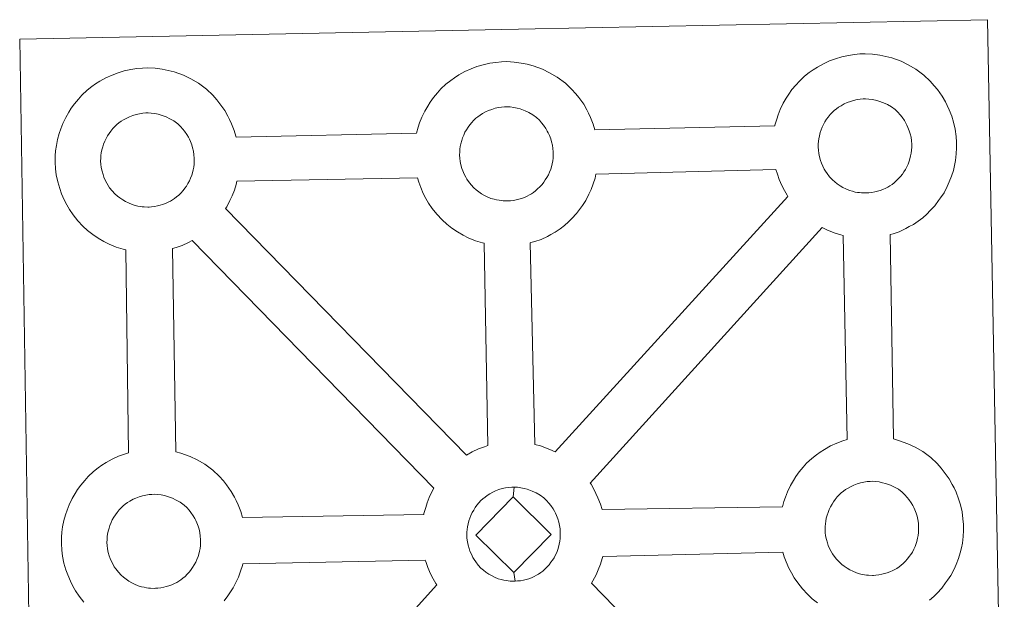
# Model space of a CAD drawing. Units: metres. Extents: x 606455 to 610956, y 4735801 to 4738841.
# Drawn here: x 606902 to 607064, y 4738507 to 4738602 of the extents above; entities that cross this region are included whole.
import ezdxf

# ---------------------------------------------------------------- set-up
doc = ezdxf.new("R2010")
doc.units = ezdxf.units.M
doc.header["$MEASUREMENT"] = 0
doc.layers.add('Level 63', color=7, linetype='Continuous', lineweight=0)

msp = doc.modelspace()

# ---------------------------------------------------------------- linework, layer by layer
at = {"layer": 'Level 63', "linetype": 'Continuous', "lineweight": 0}
for points in [[(606904.32, 4738455.61, 0.01), (606902.05, 4738599.01, 0.01), (606902.05, 4738599.01, 0.01), (606983.88, 4738600.66, 0.01), (607060.81, 4738602.2, 0.01), (607063.54, 4738454.74, 0.01)], [(606912.59, 4738506.73, 0.01), (606911.83, 4738507.71, 0.01), (606911.23, 4738508.57, 0.01), (606910.79, 4738509.35, 0.01), (606910.37, 4738510.15, 0.01), (606909.94, 4738511.16, 0.01), (606909.64, 4738512, 0.01), (606909.31, 4738513.11, 0.01), (606909.09, 4738514.27, 0.01), (606908.97, 4738515.22, 0.01), (606908.88, 4738516.33, 0.01), (606908.92, 4738517.38, 0.01), (606908.98, 4738518.19, 0.01), (606909.09, 4738519.05, 0.01), (606909.29, 4738520.07, 0.01), (606909.57, 4738521.04, 0.01), (606909.82, 4738521.78, 0.01), (606910.16, 4738522.67, 0.01), (606910.63, 4738523.68, 0.01), (606911.13, 4738524.51, 0.01), (606911.54, 4738525.15, 0.01), (606912.07, 4738525.91, 0.01), (606912.71, 4738526.67, 0.01), (606913.29, 4738527.32, 0.01), (606914.13, 4738528.12, 0.01), (606914.92, 4738528.72, 0.01), (606915.53, 4738529.15, 0.01), (606916.25, 4738529.62, 0.01), (606917.22, 4738530.17, 0.01), (606918.23, 4738530.62, 0.01), (606919.22, 4738530.97, 0.01), (606919.92, 4738531.2, 0.01), (606919.47, 4738564.46, 0.01), (606919.01, 4738564.58, 0.01), (606917.9, 4738564.9, 0.01), (606916.7, 4738565.42, 0.01), (606915.85, 4738565.83, 0.01), (606914.92, 4738566.36, 0.01), (606914.02, 4738566.99, 0.01), (606913.19, 4738567.63, 0.01), (606912.4, 4738568.36, 0.01), (606911.56, 4738569.25, 0.01), (606910.8, 4738570.23, 0.01), (606910.2, 4738571.07, 0.01), (606909.76, 4738571.86, 0.01), (606909.33, 4738572.67, 0.01), (606908.9, 4738573.67, 0.01), (606908.61, 4738574.52, 0.01), (606908.28, 4738575.62, 0.01), (606908.05, 4738576.77, 0.01), (606907.94, 4738577.73, 0.01), (606907.85, 4738578.84, 0.01), (606907.89, 4738579.89, 0.01), (606907.95, 4738580.7, 0.01), (606908.07, 4738581.57, 0.01), (606908.26, 4738582.58, 0.01), (606908.53, 4738583.56, 0.01), (606908.78, 4738584.29, 0.01), (606909.13, 4738585.19, 0.01), (606909.61, 4738586.19, 0.01), (606910.09, 4738587.03, 0.01), (606910.51, 4738587.67, 0.01), (606911.04, 4738588.43, 0.01), (606911.68, 4738589.18, 0.01), (606912.26, 4738589.84, 0.01), (606913.1, 4738590.63, 0.01), (606913.89, 4738591.25, 0.01), (606914.5, 4738591.66, 0.01), (606915.21, 4738592.12, 0.01), (606916.19, 4738592.68, 0.01), (606917.21, 4738593.13, 0.01), (606918.18, 4738593.49, 0.01), (606919.21, 4738593.82, 0.01), (606920.27, 4738594.04, 0.01), (606921.27, 4738594.2, 0.01), (606922.18, 4738594.27, 0.01), (606923.06, 4738594.32, 0.01), (606924.27, 4738594.25, 0.01), (606925.43, 4738594.11, 0.01), (606926.42, 4738593.88, 0.01), (606927.4, 4738593.63, 0.01), (606928.91, 4738593.08, 0.01), (606930.1, 4738592.49, 0.01), (606931.35, 4738591.79, 0.01), (606932.68, 4738590.79, 0.01), (606933.72, 4738589.82, 0.01), (606934.38, 4738589.04, 0.01), (606934.89, 4738588.43, 0.01), (606935.68, 4738587.34, 0.01), (606936.2, 4738586.41, 0.01), (606936.48, 4738585.85, 0.01), (606936.81, 4738585.13, 0.01), (606937.24, 4738584.05, 0.01), (606937.52, 4738583.08, 0.01), (606937.57, 4738582.92, 0.01), (606937.57, 4738582.92, 0.01), (606967.14, 4738583.61, 0.01), (606967.41, 4738584.56, 0.01), (606967.65, 4738585.3, 0.01), (606968, 4738586.2, 0.01), (606968.48, 4738587.2, 0.01), (606968.97, 4738588.03, 0.01), (606969.38, 4738588.67, 0.01), (606969.91, 4738589.43, 0.01), (606970.55, 4738590.19, 0.01), (606971.13, 4738590.85, 0.01), (606971.97, 4738591.64, 0.01), (606972.76, 4738592.25, 0.01), (606973.38, 4738592.67, 0.01), (606974.08, 4738593.14, 0.01), (606975.07, 4738593.69, 0.01), (606976.08, 4738594.14, 0.01), (606977.05, 4738594.5, 0.01), (606978.08, 4738594.82, 0.01), (606979.15, 4738595.05, 0.01), (606980.14, 4738595.21, 0.01), (606981.05, 4738595.28, 0.01), (606981.93, 4738595.32, 0.01), (606983.14, 4738595.25, 0.01), (606984.31, 4738595.1, 0.01), (606985.28, 4738594.89, 0.01), (606986.26, 4738594.64, 0.01), (606987.78, 4738594.09, 0.01), (606988.96, 4738593.51, 0.01), (606990.22, 4738592.79, 0.01), (606991.55, 4738591.8, 0.01), (606992.58, 4738590.83, 0.01), (606993.25, 4738590.06, 0.01), (606993.76, 4738589.45, 0.01), (606994.55, 4738588.36, 0.01), (606995.07, 4738587.42, 0.01), (606995.35, 4738586.86, 0.01), (606995.69, 4738586.14, 0.01), (606996.11, 4738585.06, 0.01), (606996.37, 4738584.16, 0.01), (607025.92, 4738584.81, 0.01), (607025.93, 4738584.89, 0.01), (607026.22, 4738585.87, 0.01), (607026.46, 4738586.61, 0.01), (607026.8, 4738587.49, 0.01), (607027.28, 4738588.5, 0.01), (607027.77, 4738589.34, 0.01), (607028.18, 4738589.97, 0.01), (607028.71, 4738590.73, 0.01), (607029.35, 4738591.49, 0.01), (607029.93, 4738592.14, 0.01), (607030.77, 4738592.94, 0.01), (607031.56, 4738593.55, 0.01), (607032.18, 4738593.97, 0.01), (607032.89, 4738594.44, 0.01), (607033.87, 4738594.98, 0.01), (607034.89, 4738595.45, 0.01), (607035.86, 4738595.79, 0.01), (607036.89, 4738596.12, 0.01), (607037.96, 4738596.34, 0.01), (607038.95, 4738596.51, 0.01), (607039.85, 4738596.59, 0.01), (607040.73, 4738596.63, 0.01), (607041.94, 4738596.56, 0.01), (607043.1, 4738596.4, 0.01), (607044.09, 4738596.19, 0.01), (607045.07, 4738595.93, 0.01), (607046.6, 4738595.38, 0.01), (607047.76, 4738594.81, 0.01), (607049.02, 4738594.1, 0.01), (607050.34, 4738593.1, 0.01), (607051.38, 4738592.13, 0.01), (607052.05, 4738591.35, 0.01), (607052.56, 4738590.75, 0.01), (607053.35, 4738589.66, 0.01), (607053.88, 4738588.72, 0.01), (607054.16, 4738588.16, 0.01), (607054.49, 4738587.44, 0.01), (607054.91, 4738586.37, 0.01), (607055.19, 4738585.4, 0.01), (607055.48, 4738584.24, 0.01), (607055.62, 4738583.07, 0.01), (607055.69, 4738582.12, 0.01), (607055.7, 4738581.18, 0.01), (607055.66, 4738580.19, 0.01), (607055.52, 4738579.1, 0.01), (607055.35, 4738578.3, 0.01), (607055.18, 4738577.48, 0.01), (607054.89, 4738576.55, 0.01), (607054.52, 4738575.61, 0.01), (607054.16, 4738574.84, 0.01), (607053.65, 4738573.81, 0.01), (607053.09, 4738573.02, 0.01), (607052.77, 4738572.55, 0.01), (607052.15, 4738571.71, 0.01), (607051.38, 4738570.91, 0.01), (607050.82, 4738570.34, 0.01), (607050.15, 4738569.74, 0.01), (607049.43, 4738569.19, 0.01), (607048.62, 4738568.64, 0.01), (607047.95, 4738568.27, 0.01), (607047.38, 4738567.95, 0.01), (607046.31, 4738567.44, 0.01), (607045.32, 4738567.11, 0.01), (607044.81, 4738566.97, 0.01), (607045.34, 4738533.46, 0.01), (607046.21, 4738533.23, 0.01), (607047.72, 4738532.68, 0.01), (607048.9, 4738532.1, 0.01), (607050.16, 4738531.39, 0.01), (607051.49, 4738530.41, 0.01), (607052.52, 4738529.42, 0.01), (607053.19, 4738528.65, 0.01), (607053.7, 4738528.04, 0.01), (607054.49, 4738526.95, 0.01), (607055, 4738526.01, 0.01), (607055.29, 4738525.45, 0.01), (607055.63, 4738524.73, 0.01), (607056.05, 4738523.66, 0.01), (607056.34, 4738522.68, 0.01), (607056.62, 4738521.53, 0.01), (607056.76, 4738520.36, 0.01), (607056.82, 4738519.41, 0.01), (607056.84, 4738518.48, 0.01), (607056.79, 4738517.49, 0.01), (607056.67, 4738516.39, 0.01), (607056.5, 4738515.6, 0.01), (607056.31, 4738514.77, 0.01), (607056.03, 4738513.85, 0.01), (607055.66, 4738512.9, 0.01), (607055.31, 4738512.13, 0.01), (607054.78, 4738511.1, 0.01), (607054.23, 4738510.31, 0.01), (607053.91, 4738509.85, 0.01), (607053.29, 4738509.01, 0.01), (607052.52, 4738508.2, 0.01), (607051.96, 4738507.63, 0.01), (607051.28, 4738507.04, 0.01)]]:
    msp.add_polyline3d(points, dxfattribs=at)
at = {"layer": 'Level 63', "linetype": 'Continuous', "lineweight": 13}
for points in [[(607040.97, 4738573.8, 0.01), (607040.76, 4738573.79, 0.01), (607040.12, 4738573.81, 0.01), (607039.8, 4738573.85, 0.01), (607039.47, 4738573.89, 0.01), (607039.07, 4738573.95, 0.01), (607038.66, 4738574.07, 0.01), (607038.14, 4738574.21, 0.01), (607037.53, 4738574.47, 0.01), (607037.07, 4738574.69, 0.01), (607036.61, 4738574.96, 0.01), (607036.13, 4738575.29, 0.01), (607035.74, 4738575.6, 0.01), (607035.35, 4738575.96, 0.01), (607034.89, 4738576.44, 0.01), (607034.47, 4738576.98, 0.01), (607034.22, 4738577.35, 0.01), (607034.01, 4738577.71, 0.01), (607033.76, 4738578.19, 0.01), (607033.53, 4738578.7, 0.01), (607033.38, 4738579.12, 0.01), (607033.22, 4738579.69, 0.01), (607033.11, 4738580.27, 0.01), (607033.04, 4738580.81, 0.01), (607032.99, 4738581.32, 0.01), (607033.02, 4738581.81, 0.01), (607033.05, 4738582.27, 0.01), (607033.11, 4738582.69, 0.01), (607033.21, 4738583.18, 0.01), (607033.35, 4738583.69, 0.01), (607033.5, 4738584.12, 0.01), (607033.68, 4738584.58, 0.01), (607033.88, 4738585.04, 0.01), (607034.13, 4738585.46, 0.01), (607034.4, 4738585.87, 0.01), (607034.66, 4738586.24, 0.01), (607035, 4738586.65, 0.01), (607035.32, 4738586.99, 0.01), (607035.65, 4738587.32, 0.01), (607036, 4738587.58, 0.01), (607036.37, 4738587.85, 0.01), (607036.78, 4738588.1, 0.01), (607037.29, 4738588.39, 0.01), (607037.75, 4738588.6, 0.01), (607038.3, 4738588.8, 0.01), (607038.82, 4738588.96, 0.01), (607039.39, 4738589.09, 0.01), (607039.89, 4738589.17, 0.01), (607040.39, 4738589.21, 0.01), (607040.78, 4738589.23, 0.01), (607041.3, 4738589.19, 0.01), (607041.89, 4738589.12, 0.01), (607042.44, 4738589, 0.01), (607042.94, 4738588.87, 0.01), (607043.74, 4738588.58, 0.01), (607044.38, 4738588.27, 0.01), (607045.02, 4738587.9, 0.01), (607045.63, 4738587.45, 0.01), (607046.09, 4738587.02, 0.01), (607046.46, 4738586.59, 0.01), (607046.77, 4738586.22, 0.01), (607047.15, 4738585.68, 0.01), (607047.39, 4738585.25, 0.01), (607047.57, 4738584.93, 0.01), (607047.74, 4738584.54, 0.01), (607047.96, 4738583.98, 0.01), (607048.1, 4738583.49, 0.01), (607048.24, 4738582.94, 0.01), (607048.3, 4738582.36, 0.01), (607048.35, 4738581.81, 0.01), (607048.35, 4738581.32, 0.01), (607048.33, 4738580.81, 0.01), (607048.27, 4738580.34, 0.01), (607048.18, 4738579.89, 0.01), (607048.06, 4738579.38, 0.01), (607047.95, 4738579, 0.01), (607047.77, 4738578.52, 0.01), (607047.56, 4738578.08, 0.01), (607047.32, 4738577.62, 0.01), (607047.06, 4738577.24, 0.01), (607046.82, 4738576.9, 0.01), (607046.52, 4738576.5, 0.01), (607046.14, 4738576.09, 0.01), (607045.81, 4738575.76, 0.01), (607045.46, 4738575.45, 0.01), (607045.13, 4738575.2, 0.01), (607044.78, 4738574.96, 0.01), (607044.44, 4738574.77, 0.01), (607044.09, 4738574.58, 0.01), (607043.61, 4738574.35, 0.01), (607043.16, 4738574.2, 0.01), (607042.74, 4738574.09, 0.01), (607042.31, 4738573.97, 0.01), (607041.83, 4738573.87, 0.01), (607041.34, 4738573.82, 0.01), (607040.97, 4738573.8, 0.01)], [(606923.3, 4738571.49, 0.01), (606923.08, 4738571.49, 0.01), (606922.46, 4738571.51, 0.01), (606922.14, 4738571.54, 0.01), (606921.8, 4738571.59, 0.01), (606921.4, 4738571.65, 0.01), (606920.98, 4738571.75, 0.01), (606920.47, 4738571.9, 0.01), (606919.87, 4738572.16, 0.01), (606919.41, 4738572.38, 0.01), (606918.94, 4738572.65, 0.01), (606918.46, 4738572.98, 0.01), (606918.07, 4738573.29, 0.01), (606917.68, 4738573.65, 0.01), (606917.22, 4738574.13, 0.01), (606916.79, 4738574.66, 0.01), (606916.54, 4738575.04, 0.01), (606916.33, 4738575.41, 0.01), (606916.09, 4738575.88, 0.01), (606915.86, 4738576.39, 0.01), (606915.72, 4738576.82, 0.01), (606915.55, 4738577.38, 0.01), (606915.44, 4738577.95, 0.01), (606915.37, 4738578.5, 0.01), (606915.32, 4738579.01, 0.01), (606915.34, 4738579.5, 0.01), (606915.38, 4738579.96, 0.01), (606915.43, 4738580.39, 0.01), (606915.53, 4738580.87, 0.01), (606915.68, 4738581.38, 0.01), (606915.82, 4738581.8, 0.01), (606916, 4738582.27, 0.01), (606916.21, 4738582.73, 0.01), (606916.46, 4738583.15, 0.01), (606916.72, 4738583.55, 0.01), (606916.98, 4738583.94, 0.01), (606917.33, 4738584.34, 0.01), (606917.64, 4738584.69, 0.01), (606917.98, 4738585.01, 0.01), (606918.33, 4738585.28, 0.01), (606918.7, 4738585.54, 0.01), (606919.1, 4738585.8, 0.01), (606919.6, 4738586.08, 0.01), (606920.06, 4738586.29, 0.01), (606920.62, 4738586.49, 0.01), (606921.16, 4738586.67, 0.01), (606921.71, 4738586.77, 0.01), (606922.23, 4738586.87, 0.01), (606922.72, 4738586.91, 0.01), (606923.1, 4738586.92, 0.01), (606923.63, 4738586.89, 0.01), (606924.22, 4738586.81, 0.01), (606924.77, 4738586.69, 0.01), (606925.26, 4738586.56, 0.01), (606926.07, 4738586.27, 0.01), (606926.7, 4738585.96, 0.01), (606927.35, 4738585.6, 0.01), (606927.96, 4738585.13, 0.01), (606928.42, 4738584.71, 0.01), (606928.79, 4738584.28, 0.01), (606929.1, 4738583.91, 0.01), (606929.48, 4738583.37, 0.01), (606929.72, 4738582.95, 0.01), (606929.89, 4738582.62, 0.01), (606930.06, 4738582.23, 0.01), (606930.28, 4738581.67, 0.01), (606930.42, 4738581.19, 0.01), (606930.57, 4738580.63, 0.01), (606930.63, 4738580.06, 0.01), (606930.67, 4738579.5, 0.01), (606930.68, 4738579.01, 0.01), (606930.66, 4738578.5, 0.01), (606930.6, 4738578.03, 0.01), (606930.51, 4738577.59, 0.01), (606930.39, 4738577.07, 0.01), (606930.28, 4738576.69, 0.01), (606930.09, 4738576.21, 0.01), (606929.89, 4738575.79, 0.01), (606929.65, 4738575.32, 0.01), (606929.39, 4738574.93, 0.01), (606929.15, 4738574.59, 0.01), (606928.86, 4738574.19, 0.01), (606928.47, 4738573.78, 0.01), (606928.14, 4738573.45, 0.01), (606927.79, 4738573.16, 0.01), (606927.45, 4738572.88, 0.01), (606927.12, 4738572.66, 0.01), (606926.78, 4738572.46, 0.01), (606926.41, 4738572.27, 0.01), (606925.95, 4738572.05, 0.01), (606925.49, 4738571.9, 0.01), (606925.08, 4738571.77, 0.01), (606924.64, 4738571.66, 0.01), (606924.16, 4738571.57, 0.01), (606923.68, 4738571.52, 0.01), (606923.3, 4738571.49, 0.01)], [(606982.17, 4738572.5, 0.01), (606981.95, 4738572.5, 0.01), (606981.32, 4738572.51, 0.01), (606981, 4738572.55, 0.01), (606980.68, 4738572.6, 0.01), (606980.27, 4738572.65, 0.01), (606979.85, 4738572.76, 0.01), (606979.34, 4738572.91, 0.01), (606978.72, 4738573.17, 0.01), (606978.27, 4738573.4, 0.01), (606977.81, 4738573.66, 0.01), (606977.33, 4738573.99, 0.01), (606976.94, 4738574.3, 0.01), (606976.54, 4738574.66, 0.01), (606976.09, 4738575.14, 0.01), (606975.67, 4738575.67, 0.01), (606975.41, 4738576.05, 0.01), (606975.2, 4738576.41, 0.01), (606974.96, 4738576.89, 0.01), (606974.73, 4738577.4, 0.01), (606974.58, 4738577.82, 0.01), (606974.43, 4738578.39, 0.01), (606974.31, 4738578.97, 0.01), (606974.24, 4738579.51, 0.01), (606974.2, 4738580.01, 0.01), (606974.22, 4738580.51, 0.01), (606974.25, 4738580.97, 0.01), (606974.31, 4738581.4, 0.01), (606974.4, 4738581.87, 0.01), (606974.54, 4738582.38, 0.01), (606974.69, 4738582.82, 0.01), (606974.87, 4738583.28, 0.01), (606975.08, 4738583.74, 0.01), (606975.33, 4738584.16, 0.01), (606975.59, 4738584.57, 0.01), (606975.86, 4738584.95, 0.01), (606976.2, 4738585.35, 0.01), (606976.5, 4738585.69, 0.01), (606976.85, 4738586.03, 0.01), (606977.2, 4738586.29, 0.01), (606977.58, 4738586.55, 0.01), (606977.97, 4738586.81, 0.01), (606978.47, 4738587.09, 0.01), (606978.94, 4738587.3, 0.01), (606979.49, 4738587.5, 0.01), (606980.03, 4738587.67, 0.01), (606980.58, 4738587.78, 0.01), (606981.09, 4738587.87, 0.01), (606981.59, 4738587.91, 0.01), (606981.98, 4738587.92, 0.01), (606982.5, 4738587.89, 0.01), (606983.09, 4738587.83, 0.01), (606983.64, 4738587.7, 0.01), (606984.13, 4738587.57, 0.01), (606984.94, 4738587.28, 0.01), (606985.58, 4738586.96, 0.01), (606986.22, 4738586.6, 0.01), (606986.83, 4738586.15, 0.01), (606987.29, 4738585.72, 0.01), (606987.66, 4738585.29, 0.01), (606987.96, 4738584.92, 0.01), (606988.36, 4738584.38, 0.01), (606988.59, 4738583.95, 0.01), (606988.75, 4738583.63, 0.01), (606988.94, 4738583.24, 0.01), (606989.16, 4738582.68, 0.01), (606989.3, 4738582.19, 0.01), (606989.43, 4738581.64, 0.01), (606989.5, 4738581.06, 0.01), (606989.54, 4738580.51, 0.01), (606989.55, 4738580.02, 0.01), (606989.53, 4738579.51, 0.01), (606989.47, 4738579.04, 0.01), (606989.37, 4738578.59, 0.01), (606989.27, 4738578.08, 0.01), (606989.14, 4738577.7, 0.01), (606988.96, 4738577.22, 0.01), (606988.77, 4738576.79, 0.01), (606988.53, 4738576.32, 0.01), (606988.26, 4738575.93, 0.01), (606988.01, 4738575.59, 0.01), (606987.72, 4738575.2, 0.01), (606987.34, 4738574.8, 0.01), (606987, 4738574.45, 0.01), (606986.67, 4738574.16, 0.01), (606986.33, 4738573.89, 0.01), (606985.99, 4738573.66, 0.01), (606985.64, 4738573.47, 0.01), (606985.29, 4738573.28, 0.01), (606984.82, 4738573.06, 0.01), (606984.37, 4738572.9, 0.01), (606983.94, 4738572.78, 0.01), (606983.5, 4738572.67, 0.01), (606983.03, 4738572.58, 0.01), (606982.54, 4738572.52, 0.01), (606982.17, 4738572.5, 0.01)], [(606989.9, 4738531.33, 0.01), (606989, 4738531.76, 0.01), (606987.49, 4738532.32, 0.01), (606986.52, 4738532.56, 0.01), (606985.8, 4738565.62, 0.01), (606985.86, 4738565.65, 0.01), (606986.56, 4738565.84, 0.01), (606987.56, 4738566.18, 0.01), (606988.63, 4738566.68, 0.01), (606989.19, 4738566.99, 0.01), (606989.86, 4738567.37, 0.01), (606990.68, 4738567.92, 0.01), (606991.39, 4738568.47, 0.01), (606992.07, 4738569.07, 0.01), (606992.62, 4738569.63, 0.01), (606993.39, 4738570.44, 0.01), (606994.01, 4738571.28, 0.01), (606994.34, 4738571.74, 0.01), (606994.89, 4738572.54, 0.01), (606995.41, 4738573.57, 0.01), (606995.76, 4738574.34, 0.01), (606996.13, 4738575.29, 0.01), (606996.42, 4738576.21, 0.01), (606996.56, 4738576.86, 0.01), (607026.09, 4738577.65, 0.01), (607026.32, 4738576.86, 0.01), (607026.62, 4738576, 0.01), (607027.05, 4738575, 0.01), (607027.48, 4738574.2, 0.01), (607027.92, 4738573.41, 0.01), (607028.04, 4738573.24, 0.01), (606989.9, 4738531.33, 0.01)], [(606978.85, 4738532.37, 0.01), (606978.27, 4738532.18, 0.01), (606977.3, 4738531.83, 0.01), (606976.28, 4738531.36, 0.01), (606975.34, 4738530.83, 0.01), (606935.83, 4738571.27, 0.01), (606936.02, 4738571.53, 0.01), (606936.53, 4738572.57, 0.01), (606936.9, 4738573.33, 0.01), (606937.26, 4738574.27, 0.01), (606937.54, 4738575.2, 0.01), (606937.66, 4738575.71, 0.01), (606967.31, 4738576.28, 0.01), (606967.53, 4738575.57, 0.01), (606967.82, 4738574.71, 0.01), (606968.25, 4738573.71, 0.01), (606968.68, 4738572.9, 0.01), (606969.12, 4738572.11, 0.01), (606969.71, 4738571.27, 0.01), (606970.47, 4738570.3, 0.01), (606971.32, 4738569.4, 0.01), (606972.12, 4738568.67, 0.01), (606972.95, 4738568.02, 0.01), (606973.85, 4738567.41, 0.01), (606974.76, 4738566.88, 0.01), (606975.61, 4738566.45, 0.01), (606976.83, 4738565.94, 0.01), (606977.93, 4738565.61, 0.01), (606978.25, 4738565.54, 0.01), (606978.85, 4738532.37, 0.01)], [(607037.76, 4738533.35, 0.01), (607037.04, 4738533.13, 0.01), (607036.06, 4738532.77, 0.01), (607035.05, 4738532.31, 0.01), (607034.07, 4738531.76, 0.01), (607033.36, 4738531.31, 0.01), (607032.75, 4738530.87, 0.01), (607031.96, 4738530.27, 0.01), (607031.12, 4738529.47, 0.01), (607030.54, 4738528.83, 0.01), (607029.89, 4738528.05, 0.01), (607029.37, 4738527.29, 0.01), (607028.96, 4738526.66, 0.01), (607028.46, 4738525.83, 0.01), (607027.99, 4738524.82, 0.01), (607027.64, 4738523.93, 0.01), (607027.4, 4738523.21, 0.01), (607027.15, 4738522.31, 0.01), (606997.58, 4738521.87, 0.01), (606997.32, 4738522.75, 0.01), (606996.9, 4738523.82, 0.01), (606996.57, 4738524.54, 0.01), (606996.29, 4738525.1, 0.01), (606995.76, 4738526.03, 0.01), (606995.64, 4738526.23, 0.01), (607033.66, 4738568.13, 0.01), (607034.42, 4738567.76, 0.01), (607035.63, 4738567.24, 0.01), (607036.73, 4738566.92, 0.01), (607037.12, 4738566.82, 0.01), (607037.76, 4738533.35, 0.01)], [(606969.99, 4738525.4, 0.01), (606969.69, 4738524.89, 0.01), (606969.22, 4738523.88, 0.01), (606968.87, 4738522.99, 0.01), (606968.64, 4738522.25, 0.01), (606968.35, 4738521.26, 0.01), (606968.31, 4738521.06, 0.01), (606938.6, 4738520.6, 0.01), (606938.32, 4738521.58, 0.01), (606937.89, 4738522.65, 0.01), (606937.56, 4738523.37, 0.01), (606937.28, 4738523.93, 0.01), (606936.76, 4738524.87, 0.01), (606935.96, 4738525.95, 0.01), (606935.46, 4738526.57, 0.01), (606934.79, 4738527.35, 0.01), (606933.75, 4738528.32, 0.01), (606932.43, 4738529.31, 0.01), (606931.17, 4738530.02, 0.01), (606930, 4738530.6, 0.01), (606928.48, 4738531.15, 0.01), (606927.67, 4738531.36, 0.01), (606927.1, 4738564.67, 0.01), (606927.69, 4738564.84, 0.01), (606928.69, 4738565.18, 0.01), (606929.75, 4738565.68, 0.01), (606930.33, 4738565.99, 0.01), (606930.34, 4738565.99, 0.01), (606969.99, 4738525.4, 0.01)], [(606983, 4738523.97, 0.01), (606976.87, 4738517.7, 0.01), (606983.11, 4738511.56, 0.01), (606983.34, 4738510.15, 0.01), (606983.12, 4738510.13, 0.01), (606982.5, 4738510.16, 0.01), (606982.18, 4738510.2, 0.01), (606981.84, 4738510.24, 0.01), (606981.44, 4738510.3, 0.01), (606981.03, 4738510.41, 0.01), (606980.51, 4738510.55, 0.01), (606979.9, 4738510.81, 0.01), (606979.44, 4738511.05, 0.01), (606978.98, 4738511.31, 0.01), (606978.5, 4738511.64, 0.01), (606978.11, 4738511.94, 0.01), (606977.71, 4738512.3, 0.01), (606977.26, 4738512.79, 0.01), (606976.84, 4738513.33, 0.01), (606976.58, 4738513.69, 0.01), (606976.37, 4738514.05, 0.01), (606976.13, 4738514.55, 0.01), (606975.9, 4738515.05, 0.01), (606975.75, 4738515.48, 0.01), (606975.59, 4738516.03, 0.01), (606975.47, 4738516.61, 0.01), (606975.41, 4738517.17, 0.01), (606975.37, 4738517.67, 0.01), (606975.39, 4738518.16, 0.01), (606975.42, 4738518.62, 0.01), (606975.48, 4738519.04, 0.01), (606975.58, 4738519.52, 0.01), (606975.71, 4738520.04, 0.01), (606975.86, 4738520.47, 0.01), (606976.04, 4738520.94, 0.01), (606976.25, 4738521.39, 0.01), (606976.51, 4738521.81, 0.01), (606976.76, 4738522.21, 0.01), (606977.03, 4738522.59, 0.01), (606977.37, 4738523, 0.01), (606977.68, 4738523.35, 0.01), (606978.02, 4738523.67, 0.01), (606978.37, 4738523.93, 0.01), (606978.74, 4738524.19, 0.01), (606979.14, 4738524.45, 0.01), (606979.66, 4738524.74, 0.01), (606980.11, 4738524.95, 0.01), (606980.66, 4738525.15, 0.01), (606981.2, 4738525.32, 0.01), (606981.75, 4738525.43, 0.01), (606982.27, 4738525.52, 0.01), (606982.76, 4738525.56, 0.01), (606983.15, 4738525.58, 0.01), (606983, 4738523.97, 0.01)], [(606983.34, 4738510.15, 0.01), (606983.11, 4738511.56, 0.01), (606989.22, 4738517.79, 0.01), (606983, 4738523.97, 0.01), (606983.15, 4738525.58, 0.01), (606983.67, 4738525.54, 0.01), (606984.26, 4738525.47, 0.01), (606984.81, 4738525.35, 0.01), (606985.3, 4738525.22, 0.01), (606986.12, 4738524.92, 0.01), (606986.75, 4738524.62, 0.01), (606987.4, 4738524.25, 0.01), (606988, 4738523.79, 0.01), (606988.46, 4738523.36, 0.01), (606988.82, 4738522.93, 0.01), (606989.14, 4738522.56, 0.01), (606989.52, 4738522.03, 0.01), (606989.76, 4738521.6, 0.01), (606989.93, 4738521.28, 0.01), (606990.11, 4738520.89, 0.01), (606990.33, 4738520.34, 0.01), (606990.48, 4738519.83, 0.01), (606990.61, 4738519.29, 0.01), (606990.67, 4738518.71, 0.01), (606990.72, 4738518.16, 0.01), (606990.72, 4738517.67, 0.01), (606990.7, 4738517.16, 0.01), (606990.64, 4738516.69, 0.01), (606990.54, 4738516.24, 0.01), (606990.43, 4738515.73, 0.01), (606990.32, 4738515.35, 0.01), (606990.13, 4738514.87, 0.01), (606989.93, 4738514.44, 0.01), (606989.7, 4738513.98, 0.01), (606989.43, 4738513.58, 0.01), (606989.19, 4738513.24, 0.01), (606988.89, 4738512.84, 0.01), (606988.51, 4738512.43, 0.01), (606988.17, 4738512.11, 0.01), (606987.84, 4738511.8, 0.01), (606987.5, 4738511.55, 0.01), (606987.16, 4738511.31, 0.01), (606986.82, 4738511.12, 0.01), (606986.45, 4738510.93, 0.01), (606985.99, 4738510.7, 0.01), (606985.54, 4738510.55, 0.01), (606985.12, 4738510.43, 0.01), (606984.68, 4738510.32, 0.01), (606984.2, 4738510.22, 0.01), (606983.72, 4738510.18, 0.01), (606983.34, 4738510.15, 0.01)], [(607042.11, 4738511.09, 0.01), (607041.9, 4738511.08, 0.01), (607041.27, 4738511.11, 0.01), (607040.95, 4738511.14, 0.01), (607040.62, 4738511.19, 0.01), (607040.2, 4738511.25, 0.01), (607039.8, 4738511.36, 0.01), (607039.28, 4738511.51, 0.01), (607038.67, 4738511.76, 0.01), (607038.22, 4738511.99, 0.01), (607037.75, 4738512.26, 0.01), (607037.27, 4738512.58, 0.01), (607036.89, 4738512.89, 0.01), (607036.49, 4738513.25, 0.01), (607036.04, 4738513.73, 0.01), (607035.61, 4738514.27, 0.01), (607035.35, 4738514.63, 0.01), (607035.15, 4738515.01, 0.01), (607034.89, 4738515.49, 0.01), (607034.67, 4738515.99, 0.01), (607034.52, 4738516.41, 0.01), (607034.36, 4738516.98, 0.01), (607034.24, 4738517.56, 0.01), (607034.17, 4738518.11, 0.01), (607034.14, 4738518.61, 0.01), (607034.16, 4738519.11, 0.01), (607034.19, 4738519.56, 0.01), (607034.26, 4738519.99, 0.01), (607034.34, 4738520.47, 0.01), (607034.48, 4738520.97, 0.01), (607034.63, 4738521.41, 0.01), (607034.82, 4738521.88, 0.01), (607035.04, 4738522.34, 0.01), (607035.28, 4738522.76, 0.01), (607035.53, 4738523.16, 0.01), (607035.8, 4738523.54, 0.01), (607036.14, 4738523.95, 0.01), (607036.45, 4738524.29, 0.01), (607036.79, 4738524.61, 0.01), (607037.14, 4738524.88, 0.01), (607037.52, 4738525.15, 0.01), (607037.92, 4738525.4, 0.01), (607038.41, 4738525.68, 0.01), (607038.88, 4738525.89, 0.01), (607039.43, 4738526.1, 0.01), (607039.97, 4738526.26, 0.01), (607040.52, 4738526.38, 0.01), (607041.03, 4738526.47, 0.01), (607041.53, 4738526.5, 0.01), (607041.91, 4738526.53, 0.01), (607042.44, 4738526.5, 0.01), (607043.02, 4738526.41, 0.01), (607043.58, 4738526.29, 0.01), (607044.07, 4738526.17, 0.01), (607044.88, 4738525.87, 0.01), (607045.52, 4738525.56, 0.01), (607046.16, 4738525.21, 0.01), (607046.77, 4738524.74, 0.01), (607047.23, 4738524.3, 0.01), (607047.6, 4738523.88, 0.01), (607047.9, 4738523.52, 0.01), (607048.29, 4738522.99, 0.01), (607048.53, 4738522.55, 0.01), (607048.7, 4738522.22, 0.01), (607048.88, 4738521.83, 0.01), (607049.1, 4738521.28, 0.01), (607049.24, 4738520.78, 0.01), (607049.37, 4738520.23, 0.01), (607049.45, 4738519.65, 0.01), (607049.49, 4738519.1, 0.01), (607049.49, 4738518.61, 0.01), (607049.47, 4738518.1, 0.01), (607049.41, 4738517.63, 0.01), (607049.31, 4738517.18, 0.01), (607049.2, 4738516.67, 0.01), (607049.08, 4738516.3, 0.01), (607048.9, 4738515.81, 0.01), (607048.7, 4738515.37, 0.01), (607048.47, 4738514.92, 0.01), (607048.19, 4738514.53, 0.01), (607047.96, 4738514.19, 0.01), (607047.67, 4738513.79, 0.01), (607047.28, 4738513.39, 0.01), (607046.94, 4738513.05, 0.01), (607046.61, 4738512.75, 0.01), (607046.27, 4738512.49, 0.01), (607045.93, 4738512.25, 0.01), (607045.59, 4738512.07, 0.01), (607045.24, 4738511.87, 0.01), (607044.76, 4738511.65, 0.01), (607044.3, 4738511.5, 0.01), (607043.88, 4738511.38, 0.01), (607043.44, 4738511.28, 0.01), (607042.98, 4738511.17, 0.01), (607042.49, 4738511.12, 0.01), (607042.11, 4738511.09, 0.01)], [(606924.33, 4738508.98, 0.01), (606924.12, 4738508.97, 0.01), (606923.49, 4738509, 0.01), (606923.16, 4738509.02, 0.01), (606922.83, 4738509.07, 0.01), (606922.44, 4738509.14, 0.01), (606922.02, 4738509.24, 0.01), (606921.5, 4738509.38, 0.01), (606920.89, 4738509.65, 0.01), (606920.43, 4738509.88, 0.01), (606919.97, 4738510.14, 0.01), (606919.49, 4738510.46, 0.01), (606919.1, 4738510.78, 0.01), (606918.7, 4738511.14, 0.01), (606918.25, 4738511.61, 0.01), (606917.84, 4738512.16, 0.01), (606917.57, 4738512.52, 0.01), (606917.36, 4738512.89, 0.01), (606917.11, 4738513.36, 0.01), (606916.89, 4738513.88, 0.01), (606916.75, 4738514.3, 0.01), (606916.58, 4738514.87, 0.01), (606916.46, 4738515.45, 0.01), (606916.39, 4738515.99, 0.01), (606916.36, 4738516.5, 0.01), (606916.38, 4738516.99, 0.01), (606916.41, 4738517.45, 0.01), (606916.47, 4738517.87, 0.01), (606916.56, 4738518.36, 0.01), (606916.7, 4738518.86, 0.01), (606916.86, 4738519.29, 0.01), (606917.03, 4738519.76, 0.01), (606917.24, 4738520.22, 0.01), (606917.49, 4738520.64, 0.01), (606917.76, 4738521.04, 0.01), (606918.03, 4738521.42, 0.01), (606918.36, 4738521.83, 0.01), (606918.67, 4738522.17, 0.01), (606919.01, 4738522.5, 0.01), (606919.37, 4738522.76, 0.01), (606919.72, 4738523.03, 0.01), (606920.14, 4738523.28, 0.01), (606920.64, 4738523.57, 0.01), (606921.1, 4738523.78, 0.01), (606921.65, 4738523.98, 0.01), (606922.18, 4738524.14, 0.01), (606922.74, 4738524.27, 0.01), (606923.26, 4738524.35, 0.01), (606923.75, 4738524.38, 0.01), (606924.13, 4738524.4, 0.01), (606924.65, 4738524.37, 0.01), (606925.25, 4738524.3, 0.01), (606925.8, 4738524.18, 0.01), (606926.28, 4738524.05, 0.01), (606927.1, 4738523.75, 0.01), (606927.74, 4738523.45, 0.01), (606928.38, 4738523.09, 0.01), (606929, 4738522.63, 0.01), (606929.45, 4738522.2, 0.01), (606929.82, 4738521.76, 0.01), (606930.12, 4738521.4, 0.01), (606930.51, 4738520.86, 0.01), (606930.75, 4738520.43, 0.01), (606930.92, 4738520.11, 0.01), (606931.1, 4738519.72, 0.01), (606931.32, 4738519.16, 0.01), (606931.46, 4738518.67, 0.01), (606931.6, 4738518.11, 0.01), (606931.66, 4738517.54, 0.01), (606931.71, 4738516.99, 0.01), (606931.71, 4738516.5, 0.01), (606931.69, 4738515.99, 0.01), (606931.63, 4738515.51, 0.01), (606931.54, 4738515.07, 0.01), (606931.42, 4738514.55, 0.01), (606931.31, 4738514.18, 0.01), (606931.12, 4738513.69, 0.01), (606930.92, 4738513.26, 0.01), (606930.69, 4738512.8, 0.01), (606930.42, 4738512.41, 0.01), (606930.19, 4738512.08, 0.01), (606929.88, 4738511.67, 0.01), (606929.5, 4738511.27, 0.01), (606929.17, 4738510.93, 0.01), (606928.82, 4738510.63, 0.01), (606928.49, 4738510.37, 0.01), (606928.15, 4738510.13, 0.01), (606927.81, 4738509.95, 0.01), (606927.44, 4738509.75, 0.01), (606926.98, 4738509.54, 0.01), (606926.52, 4738509.38, 0.01), (606926.1, 4738509.26, 0.01), (606925.67, 4738509.15, 0.01), (606925.19, 4738509.05, 0.01), (606924.71, 4738509.01, 0.01), (606924.33, 4738508.98, 0.01)]]:
    msp.add_polyline3d(points, close=True, dxfattribs=at)
for points in [[(607035.34, 4738469.14, 0.01), (606995.81, 4738509.84, 0.01), (606996.06, 4738510.2, 0.01), (606996.58, 4738511.21, 0.01), (606996.94, 4738512, 0.01), (606997.31, 4738512.94, 0.01), (606997.59, 4738513.86, 0.01), (606997.67, 4738514.2, 0.01), (607027.23, 4738514.91, 0.01), (607027.46, 4738514.15, 0.01), (607027.76, 4738513.31, 0.01), (607028.19, 4738512.3, 0.01), (607028.62, 4738511.49, 0.01), (607029.05, 4738510.7, 0.01), (607029.65, 4738509.86, 0.01), (607030.42, 4738508.89, 0.01), (607031.27, 4738508, 0.01), (607032.05, 4738507.27, 0.01), (607032.89, 4738506.61, 0.01)], [(606935.56, 4738506.92, 0.01), (606936.17, 4738507.76, 0.01), (606936.5, 4738508.22, 0.01), (606937.04, 4738509.03, 0.01), (606937.57, 4738510.05, 0.01), (606937.93, 4738510.82, 0.01), (606938.29, 4738511.77, 0.01), (606938.58, 4738512.69, 0.01), (606938.65, 4738513.01, 0.01), (606968.58, 4738513.6, 0.01), (606968.7, 4738513.21, 0.01), (606968.99, 4738512.36, 0.01), (606969.42, 4738511.35, 0.01), (606969.85, 4738510.55, 0.01), (606970.28, 4738509.76, 0.01), (606970.46, 4738509.53, 0.01), (606932.01, 4738466.93, 0.01)]]:
    msp.add_polyline3d(points, dxfattribs=at)

doc.saveas('drawing.dxf')
